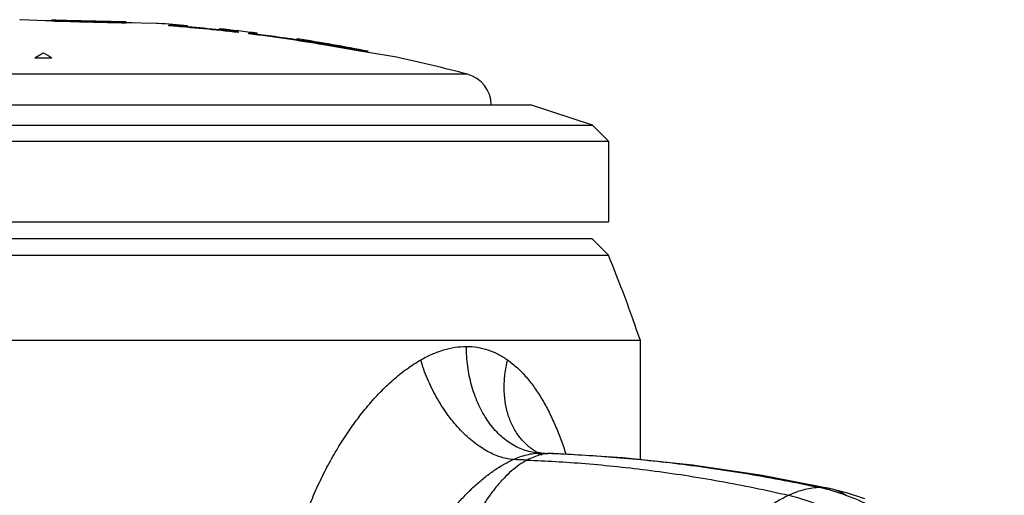
# Model space of a CAD drawing. Units: inches. Extents: x 10.8 to 21.1, y 8.7 to 14.
# Drawn here: x 19.9 to 20.9, y 12 to 12.5 of the extents above; entities that cross this region are included whole.
import ezdxf

# ---------------------------------------------------------------- set-up
doc = ezdxf.new("R2010")
doc.units = ezdxf.units.IN
doc.header["$LTSCALE"] = 1.821063
doc.header["$MEASUREMENT"] = 0
doc.layers.get('0').update_dxf_attribs({"linetype": 'CONTINUOUS'})

msp = doc.modelspace()

# ---------------------------------------------------------------- linework, layer by layer
at = {"color": 7, "linetype": 'CONTINUOUS'}
for p, q in [((19.93313, 12.47939), (19.93231, 12.47942)), ((19.95714, 12.47859), (19.93313, 12.47939)), ((19.9573, 12.47858), (19.95714, 12.47859)), ((19.96211, 12.47845), (19.9573, 12.47858)), ((19.96231, 12.47961), (19.96326, 12.47954)), ((19.96442, 12.47846), (19.96231, 12.47861)), ((20.03178, 12.47679), (20.02757, 12.47676)), ((20.02999, 12.47776), (20.03231, 12.47781)), ((20.03231, 12.47681), (20.03178, 12.47679)), ((20.06063, 12.47608), (20.03229, 12.47664)), ((20.06231, 12.47606), (20.06063, 12.47608)), ((20.07231, 12.47377), (20.07231, 12.47454)), ((20.07231, 12.47454), (20.07243, 12.47454)), ((20.08766, 12.47358), (20.07231, 12.47437)), ((20.07243, 12.47454), (20.08761, 12.47371)), ((20.08902, 12.47267), (20.08271, 12.47292)), ((20.08761, 12.47371), (20.0898, 12.47372)), ((20.08927, 12.47357), (20.08766, 12.47358)), ((20.08981, 12.47273), (20.08902, 12.47267)), ((20.08981, 12.47364), (20.08927, 12.47357)), ((20.08981, 12.47364), (20.08981, 12.47395)), ((20.08981, 12.47273), (20.08982, 12.47295)), ((20.11981, 12.47077), (20.11981, 12.47108)), ((20.11981, 12.47086), (20.12033, 12.47071)), ((20.11982, 12.47008), (20.11981, 12.47006)), ((20.11981, 12.47006), (20.11981, 12.46986)), ((20.12191, 12.46943), (20.11981, 12.46986)), ((20.12018, 12.47064), (20.11997, 12.47069)), ((20.12196, 12.4703), (20.12018, 12.47064)), ((20.12033, 12.47071), (20.12191, 12.47044)), ((20.12191, 12.47044), (20.13731, 12.46833)), ((20.1273, 12.46864), (20.12191, 12.46943)), ((20.13731, 12.46816), (20.12196, 12.4703)), ((20.13731, 12.46833), (20.13731, 12.46755)), ((20.14731, 12.46634), (20.14731, 12.46713)), ((20.14731, 12.46713), (20.14751, 12.4671)), ((20.15313, 12.46641), (20.14742, 12.46694)), ((20.14751, 12.4671), (20.15314, 12.46656)), ((20.15475, 12.46632), (20.15313, 12.46641)), ((20.15314, 12.46656), (20.15531, 12.46648)), ((20.15531, 12.46636), (20.15475, 12.46632)), ((20.15531, 12.46636), (20.15531, 12.46693)), ((20.15531, 12.46548), (20.15532, 12.46592)), ((20.15496, 12.46545), (20.15392, 12.4655)), ((20.15531, 12.46548), (20.15496, 12.46545)), ((20.19231, 12.46105), (20.19232, 12.46171)), ((20.19231, 12.46105), (20.19231, 12.4609)), ((20.19231, 12.46105), (20.19731, 12.46012)), ((20.19376, 12.46055), (20.19231, 12.4609)), ((20.19538, 12.46026), (20.19376, 12.46055)), ((20.21731, 12.45685), (20.21744, 12.45683)), ((20.21758, 12.45663), (20.21731, 12.45668)), ((20.21744, 12.45683), (20.21761, 12.4568)), ((20.25531, 12.45047), (20.21758, 12.45663)), ((20.21761, 12.4568), (20.25531, 12.45055)), ((20.21748, 12.45604), (20.21731, 12.45607)), ((20.25523, 12.4496), (20.21748, 12.45604)), ((20.25636, 12.4494), (20.25523, 12.4496)), ((20.25928, 12.44994), (20.25531, 12.45055)), ((20.25531, 12.45047), (20.25928, 12.44994)), ((20.25913, 12.44893), (20.25636, 12.4494)), ((20.25925, 12.44891), (20.25913, 12.44893)), ((20.28601, 12.44433), (20.25925, 12.44891)), ((20.28731, 12.4441), (20.28601, 12.44433)), ((19.42981, 12.28987), (20.48481, 12.28987)), ((19.44544, 12.27425), (20.46919, 12.27425)), ((20.42055, 12.07305), (20.42189, 12.07303)), ((20.43326, 12.07261), (20.43164, 12.07264))]:
    msp.add_line(p, q, dxfattribs=at)
at = {"color": 6, "linetype": 'CONTINUOUS'}
for p, q in [((19.96231, 12.47961), (20.03231, 12.47781)), ((19.50281, 12.39962), (20.41181, 12.39962)), ((20.46981, 12.38078), (20.41181, 12.39962)), ((19.44481, 12.38078), (20.46981, 12.38078)), ((20.48481, 12.36578), (20.46981, 12.38078)), ((19.42981, 12.36578), (20.48481, 12.36578)), ((20.48481, 12.36578), (20.48481, 12.28987)), ((20.48481, 12.25862), (20.46919, 12.27425)), ((19.42981, 12.25862), (20.48481, 12.25862)), ((20.51481, 12.17862), (19.39981, 12.17862)), ((20.51481, 12.06685), (20.51481, 12.17862)), ((20.41841, 12.07291), (20.41879, 12.07256)), ((20.41879, 12.07256), (20.42029, 12.07092)), ((20.70842, 12.03568), (20.69317, 12.03953)), ((20.72546, 12.03003), (20.70832, 12.03571))]:
    msp.add_line(p, q, dxfattribs=at)
at = {"color": 9, "linetype": 'CONTINUOUS'}
for p, q in [((20.35246, 12.42843), (19.56217, 12.42843)), ((20.41672, 12.07438), (20.41671, 12.07438)), ((20.43164, 12.07264), (20.43326, 12.07258))]:
    msp.add_line(p, q, dxfattribs=at)
at = {"color": 6, "linetype": 'CONTINUOUS'}
for points in [[(20.41846, 12.07364), (20.41716, 12.07415), (20.41672, 12.07438)], [(20.42189, 12.07303), (20.42032, 12.07319), (20.41846, 12.07364)], [(20.69317, 12.03953), (20.62928, 12.05187), (20.56376, 12.06169), (20.49827, 12.06859), (20.43326, 12.07261)]]:
    msp.add_lwpolyline(points, dxfattribs=at)
for centre, radius, start, end in [((19.95731, 10.92895), 1.54967, 89.81514, 90.04345), ((19.95731, 10.92895), 1.54967, 87.01571, 87.22595), ((19.95731, 10.92895), 1.55067, 85.09827, 86.11738), ((19.95731, 10.92895), 1.54967, 83.9711, 85.08317), ((19.95731, 10.92895), 1.55067, 82.66406, 83.98474), ((19.95731, 10.92895), 1.54967, 81.09079, 82.64374), ((19.95731, 10.92895), 1.55067, 78.77538, 81.26388), ((19.95731, 10.92895), 1.54967, 78.75511, 80.34152), ((19.95731, 10.92895), 1.55067, 75.23697, 77.71285), ((20.34481, 12.39942), 0.03, 0.38443, 75.23697), ((19.22703, 11.74133), 1.36, 18.75599, 22.3561)]:
    msp.add_arc(centre, radius, start, end, dxfattribs=at)
at = {"color": 7, "linetype": 'CONTINUOUS'}
for centre, radius, start, end in [((20.88858, 46.98433), 34.51831, 268.461993, 268.578516), ((19.96965, 12.56994), 0.09063, 265.95457, 266.4126), ((19.97902, 12.72724), 0.24921, 266.6425, 267.25531), ((19.95731, 10.92895), 1.54909, 83.32731, 85.74261), ((19.95731, 10.92895), 1.54909, 80.33771, 82.95478), ((20.22088, 12.61035), 0.15224, 260.35805, 261.09343), ((19.95731, 10.92895), 1.54986, 80.34259, 81.09177), ((19.95731, 10.92895), 1.54969, 80.34152, 81.09079), ((20.08505, 12.2164), 0.2661, 119.77162, 121.36313), ((20.08197, 12.22176), 0.25993, 119.34544, 119.76944), ((19.825, 12.21648), 0.26562, 58.79179, 60.79799), ((19.95731, 10.92895), 1.51471, 89.79904, 90.40709), ((20.34036, 10.29213), 1.77559, 87.79629, 88.22495)]:
    msp.add_arc(centre, radius, start, end, dxfattribs=at)
at = {"color": 9, "linetype": 'CONTINUOUS'}
for centre, radius, start, end in [((20.42223, 12.1229), 0.04988, 263.49012, 268.06581), ((20.44373, 12.11991), 0.05294, 242.66757, 243.66801), ((20.44376, 12.11996), 0.053, 243.66814, 244.97365), ((20.44379, 12.12004), 0.05309, 244.97374, 246.25047), ((20.64604, 11.86751), 0.17704, 74.75669, 77.80569), ((20.68384, 11.9962), 0.04433, 77.8473, 79.53814), ((20.68419, 11.99759), 0.04289, 56.45208, 77.9172)]:
    msp.add_arc(centre, radius, start, end, dxfattribs=at)
at = {"color": 7, "linetype": 'CONTINUOUS'}
msp.add_open_spline([(19.96231, 12.47861), (19.96233, 12.47861), (19.96234, 12.47861), (19.96236, 12.47861)], degree=3, dxfattribs=at)
for points, knots in [([(19.96398, 12.47949), (19.96449, 12.47946), (19.96576, 12.47938), (19.96804, 12.47927), (19.9711, 12.47914), (19.97494, 12.479), (19.97947, 12.47884), (19.98652, 12.4786), (19.99595, 12.47832), (20.00707, 12.47806), (20.01694, 12.47788), (20.02442, 12.47777), (20.02849, 12.47775), (20.02999, 12.47776)], [0, 0, 0, 0, 0.023331, 0.057427, 0.103835, 0.162628, 0.231977, 0.309751, 0.483195, 0.660214, 0.81512, 0.931799, 1, 1, 1, 1]), ([(20.11989, 12.47072), (20.11987, 12.47073), (20.11984, 12.47074), (20.11982, 12.47076), (20.11981, 12.47077), (20.11981, 12.47077)], [0, 0, 0, 0, 0.677304, 0.875691, 1, 1, 1, 1]), ([(20.11994, 12.4707), (20.11993, 12.4707), (20.11992, 12.47071), (20.1199, 12.47072), (20.11989, 12.47072)], [0, 0, 0, 0, 0.272912, 1, 1, 1, 1]), ([(20.30873, 12.16038), (20.31218, 12.16234), (20.31915, 12.16588), (20.32993, 12.16991), (20.34073, 12.17243), (20.34797, 12.17302), (20.35153, 12.17302)], [0, 0, 0, 0, 0.264324, 0.518803, 0.76363, 1, 1, 1, 1]), ([(20.35153, 12.17302), (20.35499, 12.17302), (20.36187, 12.17247), (20.3719, 12.16998), (20.3814, 12.16594), (20.38728, 12.16236), (20.39011, 12.16038)], [0, 0, 0, 0, 0.251834, 0.500249, 0.748658, 1, 1, 1, 1]), ([(20.18227, 11.91446), (20.18227, 11.92701), (20.18369, 11.94585), (20.18805, 11.97053), (20.19389, 11.99476), (20.20179, 12.01836), (20.21145, 12.0411), (20.21816, 12.05489), (20.22391, 12.06564), (20.22988, 12.07615), (20.23623, 12.08638), (20.24295, 12.09627), (20.24985, 12.10584), (20.25711, 12.11503), (20.26473, 12.12376), (20.27248, 12.13206), (20.28057, 12.13982), (20.28903, 12.14694), (20.29751, 12.15344), (20.30417, 12.15779), (20.30873, 12.16038)], [0, 0, 0, 0, 0.131144, 0.196599, 0.261875, 0.391636, 0.456055, 0.520052, 0.55187, 0.58355, 0.64642, 0.677583, 0.708541, 0.76972, 0.79989, 0.829743, 0.888336, 0.917016, 0.945233, 1, 1, 1, 1]), ([(20.39011, 12.16038), (20.39336, 12.15811), (20.39962, 12.153), (20.40811, 12.14413), (20.41585, 12.13413), (20.42289, 12.12316), (20.42928, 12.11138), (20.43507, 12.09888), (20.4403, 12.08577), (20.4434, 12.07676), (20.44488, 12.07217)], [0, 0, 0, 0, 0.112694, 0.228769, 0.348411, 0.471764, 0.59874, 0.729237, 0.863038, 1, 1, 1, 1]), ([(20.39536, 12.06687), (20.39747, 12.06781), (20.40169, 12.06953), (20.40808, 12.07149), (20.41436, 12.07274), (20.41853, 12.07305), (20.42055, 12.07305)], [0, 0, 0, 0, 0.265866, 0.522194, 0.767326, 1, 1, 1, 1]), ([(20.42104, 12.07129), (20.41892, 12.07075), (20.41468, 12.06936), (20.41064, 12.06747), (20.40864, 12.0664)], [0, 0, 0, 0, 0.490646, 1, 1, 1, 1]), ([(20.43164, 12.07264), (20.42987, 12.07264), (20.4263, 12.0724), (20.42278, 12.07173), (20.42104, 12.07129)], [0, 0, 0, 0, 0.496703, 1, 1, 1, 1]), ([(20.42189, 12.07303), (20.42239, 12.07301), (20.42437, 12.07291), (20.42633, 12.07265), (20.42778, 12.07238)], [0, 0, 0, 0, 0.254823, 1, 1, 1, 1])]:
    msp.add_open_spline(points, degree=3, knots=knots, dxfattribs=at)
at = {"color": 9, "linetype": 'CONTINUOUS'}
for points, knots in [([(20.41658, 12.07334), (20.41438, 12.07359), (20.40998, 12.07439), (20.40352, 12.07644), (20.39723, 12.07933), (20.39116, 12.08303), (20.38537, 12.08752), (20.37797, 12.09459), (20.37145, 12.10298), (20.3659, 12.11235), (20.36085, 12.12268), (20.35694, 12.13381), (20.35416, 12.14545), (20.35264, 12.15452), (20.35173, 12.16373), (20.35153, 12.16992), (20.35153, 12.17302)], [0, 0, 0, 0, 0.051329, 0.103492, 0.156797, 0.211546, 0.267993, 0.326316, 0.448695, 0.512835, 0.578755, 0.71515, 0.785305, 0.856413, 0.928119, 1, 1, 1, 1]), ([(20.39536, 12.06687), (20.3911, 12.06721), (20.38459, 12.06868), (20.3762, 12.07203), (20.3697, 12.0754), (20.36323, 12.07953), (20.35683, 12.08437), (20.35057, 12.08989), (20.3445, 12.09604), (20.33868, 12.10276), (20.33124, 12.11248), (20.32459, 12.12299), (20.31879, 12.1341), (20.31489, 12.14271), (20.31151, 12.15147), (20.30959, 12.15741), (20.30873, 12.16038)], [0, 0, 0, 0, 0.095683, 0.147494, 0.202004, 0.25921, 0.319038, 0.381318, 0.445806, 0.512217, 0.580213, 0.719418, 0.78993, 0.860517, 0.930712, 1, 1, 1, 1]), ([(20.41671, 12.07438), (20.4152, 12.07528), (20.41225, 12.07724), (20.40812, 12.08061), (20.40431, 12.08441), (20.40084, 12.08861), (20.39772, 12.09318), (20.39498, 12.09812), (20.39262, 12.10338), (20.39066, 12.10894), (20.38911, 12.11477), (20.38797, 12.12083), (20.38726, 12.12711), (20.38687, 12.1358), (20.38748, 12.147), (20.38906, 12.15591), (20.39011, 12.16038)], [0, 0, 0, 0, 0.054952, 0.110155, 0.165869, 0.222327, 0.279728, 0.338252, 0.398043, 0.459204, 0.521805, 0.585889, 0.651474, 0.718548, 0.856906, 1, 1, 1, 1]), ([(20.43326, 12.07258), (20.44208, 12.07221), (20.46045, 12.07128), (20.48895, 12.06931), (20.51922, 12.0666), (20.55086, 12.0631), (20.58348, 12.05871), (20.61669, 12.05348), (20.6501, 12.04747), (20.67235, 12.04295), (20.68343, 12.04055)], [0, 0, 0, 0, 0.104909, 0.218519, 0.339339, 0.465896, 0.596729, 0.730352, 0.865273, 1, 1, 1, 1]), ([(20.29333, 11.91462), (20.29334, 11.91877), (20.29379, 11.92499), (20.2951, 11.93318), (20.29638, 11.93926), (20.29795, 11.94527), (20.29977, 11.95121), (20.30181, 11.95706), (20.30405, 11.96282), (20.30648, 11.96851), (20.30908, 11.9741), (20.31184, 11.9796), (20.31571, 11.9868), (20.32088, 11.99557), (20.3298, 12.00904), (20.33964, 12.02172), (20.35032, 12.03347), (20.35866, 12.04168), (20.36736, 12.04925), (20.37638, 12.05609), (20.38566, 12.06205), (20.39211, 12.0654), (20.39536, 12.06687)], [0, 0, 0, 0, 0.065109, 0.097708, 0.130268, 0.16279, 0.195283, 0.227739, 0.260145, 0.292499, 0.324799, 0.357037, 0.389201, 0.453271, 0.516965, 0.642893, 0.704992, 0.766337, 0.826764, 0.886067, 0.943969, 1, 1, 1, 1]), ([(20.40864, 12.0664), (20.40608, 12.06504), (20.40099, 12.06188), (20.39375, 12.05619), (20.38673, 12.04951), (20.37997, 12.04195), (20.3735, 12.03358), (20.36738, 12.0245), (20.36164, 12.0148), (20.35632, 12.00457), (20.35147, 11.9939), (20.34712, 11.98289), (20.34333, 11.97163), (20.34012, 11.9602), (20.33756, 11.94871), (20.33566, 11.93724), (20.33449, 11.92588), (20.33421, 11.91834), (20.33421, 11.91462)], [0, 0, 0, 0, 0.049635, 0.102014, 0.157174, 0.215006, 0.275297, 0.337763, 0.402069, 0.467847, 0.534708, 0.602249, 0.670068, 0.737765, 0.804954, 0.871271, 0.936382, 1, 1, 1, 1]), ([(20.40864, 12.0664), (20.41744, 12.06607), (20.43571, 12.06516), (20.46396, 12.06316), (20.49384, 12.06038), (20.52495, 12.05675), (20.55691, 12.0522), (20.58935, 12.04678), (20.62188, 12.04053), (20.6435, 12.03583), (20.65426, 12.03334)], [0, 0, 0, 0, 0.106438, 0.221057, 0.342412, 0.469075, 0.59963, 0.732617, 0.866563, 1, 1, 1, 1]), ([(20.65426, 12.03334), (20.65074, 12.03173), (20.64365, 12.028), (20.63322, 12.02126), (20.62266, 12.01327), (20.612, 12.0041), (20.60125, 11.99384), (20.59044, 11.98255), (20.5796, 11.97031), (20.56874, 11.9572), (20.5579, 11.9433), (20.54708, 11.92867), (20.53633, 11.9134), (20.52565, 11.89757), (20.51508, 11.88124), (20.50108, 11.85881), (20.4909, 11.84166), (20.48424, 11.83008)], [0, 0, 0, 0, 0.043227, 0.089471, 0.138813, 0.191241, 0.246675, 0.304984, 0.366, 0.429528, 0.495355, 0.563251, 0.632975, 0.704277, 0.776898, 0.850573, 1, 1, 1, 1]), ([(20.68343, 12.04055), (20.68111, 12.04055), (20.67634, 12.04021), (20.66912, 12.0388), (20.66168, 12.03651), (20.65675, 12.03448), (20.65426, 12.03334)], [0, 0, 0, 0, 0.229979, 0.472167, 0.728455, 1, 1, 1, 1]), ([(20.65426, 12.03334), (20.66227, 12.03148), (20.67427, 12.02775), (20.68986, 12.02112), (20.70582, 12.01306), (20.72134, 12.00319), (20.73623, 11.99166), (20.74724, 11.98195), (20.75789, 11.97133), (20.76815, 11.95983), (20.77796, 11.94754), (20.7873, 11.93451), (20.79612, 11.92081), (20.8072, 11.90165), (20.81452, 11.88661), (20.81895, 11.87633)], [0, 0, 0, 0, 0.104643, 0.159227, 0.215302, 0.331903, 0.392522, 0.45471, 0.518491, 0.583797, 0.650512, 0.718502, 0.787614, 0.857687, 1, 1, 1, 1]), ([(20.69189, 12.03979), (20.69051, 12.04005), (20.6877, 12.04043), (20.68487, 12.04055), (20.68343, 12.04055)], [0, 0, 0, 0, 0.494438, 1, 1, 1, 1]), ([(20.69258, 12.03832), (20.70058, 12.03614), (20.71669, 12.03056), (20.73603, 12.021), (20.75128, 12.01167), (20.76269, 12.00373), (20.77194, 11.99642), (20.7792, 11.99015), (20.78644, 11.98352), (20.79527, 11.9747), (20.80542, 11.96339), (20.81517, 11.95135), (20.82448, 11.93864), (20.8333, 11.92532), (20.84442, 11.90674), (20.85185, 11.89219), (20.85639, 11.88225)], [0, 0, 0, 0, 0.10644, 0.218408, 0.276494, 0.335974, 0.396868, 0.427857, 0.459212, 0.522984, 0.588105, 0.654465, 0.721937, 0.79038, 0.859647, 1, 1, 1, 1])]:
    msp.add_open_spline(points, degree=3, knots=knots, dxfattribs=at)

doc.saveas('drawing.dxf')
